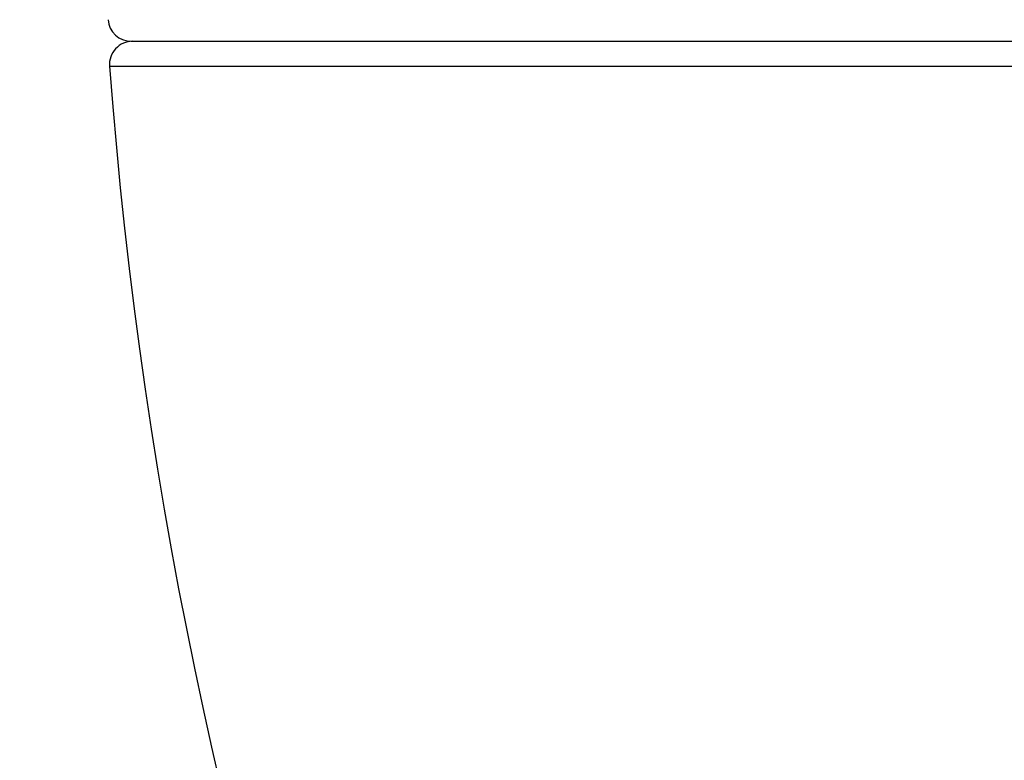
# Model space of a CAD drawing. Extents: x -22 to 266, y 25 to 174.
# Drawn here: x 8 to 21, y 96 to 105 of the extents above; entities that cross this region are included whole.
import ezdxf

# ---------------------------------------------------------------- set-up
doc = ezdxf.new("R2010")
doc.units = 0
doc.layers.get('0').update_dxf_attribs({"linetype": 'CONTINUOUS'})
doc.layers.get('DEFPOINTS').update_dxf_attribs({"linetype": 'CONTINUOUS'})
doc.styles.add('標準', font='txt')
doc.dimstyles.get("Standard").update_dxf_attribs({"dimtxt": 3.125, "dimasz": 2.5, "dimexe": 0.18, "dimexo": 0.0625, "dimgap": 0.09, "dimtad": 1, "dimzin": 0, "dimblk": '_FILLED', "dimblk1": '_FILLED', "dimblk2": '_FILLED', "dimcen": 0.09, "dimazin": 3, "dimtol": 1, "dimtp": 0.1, "dimtm": 0.1, "dimtfac": 1, "dimtofl": 0, "dimtmove": 0, "dimatfit": 3})

# ---------------------------------------------------------------- blocks, each defined once
blk = doc.blocks.new('*U24')
at = {"style": '標準'}
blk.add_text('41', height=5, rotation=90, dxfattribs=at).set_placement((-2.033, 91.263))
blk = doc.blocks.new('*D9')
for p, q in [((25.479, 114.479), (-2.033, 114.479)), ((-0.033, 111.479), (-0.033, 76.479)), ((25.479, 73.479), (-2.033, 73.479))]:
    blk.add_line(p, q)
for points in [[(-0.533, 111.479), (0.467, 111.479), (-0.033, 114.479)], [(-0.533, 76.479), (0.467, 76.479), (-0.033, 73.479)]]:
    blk.add_solid(points)
at = {"layer": 'DEFPOINTS', "color": 0}
for p in [(26.479, 114.479), (-0.033, 73.479), (26.479, 73.479)]:
    blk.add_point(p, dxfattribs=at)
blk.add_blockref('*U24', (0, 0))
blk = doc.blocks.new('*U16')
at = {"color": 0, "linetype": 'CONTINUOUS'}
for p, q in [((-1, 0.25), (0, 0)), ((-1, 0), (-1, 0.25)), ((0, 0), (-1, -0.25)), ((-1, -0.25), (-1, 0))]:
    blk.add_line(p, q, dxfattribs=at)
at = {"color": 0, "linetype": 'CONTINUOUS', "extrusion": (0, 0, -1)}
for points in [[(1, 0.25), (0, 0), (1, 0)], [(1, 0), (0, 0), (1, -0.25)]]:
    blk.add_solid(points, dxfattribs=at)
blk = doc.blocks.new('_FILLED')
at = {"color": 0, "linetype": 'BYBLOCK', "flags": 128}
blk.add_lwpolyline([(0, 0), (-1, 0.25), (-1, -0.25), (-1, -0.25)], close=True, dxfattribs=at)
at = {"color": 0, "linetype": 'CONTINUOUS'}
blk.add_blockref('*U16', (0, 0), dxfattribs=at)
blk = doc.blocks.new('*U25')
at = {"style": '標準'}
blk.add_text('81', height=5, rotation=90, dxfattribs=at).set_placement((-17.373, 71.25))
blk = doc.blocks.new('*D10')
for p, q in [((62.557, 114.479), (-17.373, 114.479)), ((-15.373, 111.479), (-15.373, 36.529)), ((62.557, 33.529), (-17.373, 33.529))]:
    blk.add_line(p, q)
for points in [[(-15.873, 111.479), (-14.873, 111.479), (-15.373, 114.479)], [(-15.873, 36.529), (-14.873, 36.529), (-15.373, 33.529)]]:
    blk.add_solid(points)
at = {"layer": 'DEFPOINTS', "color": 0}
for p in [(63.557, 114.479), (-15.373, 33.529), (63.557, 33.529)]:
    blk.add_point(p, dxfattribs=at)
blk.add_blockref('*U25', (0, 0))

msp = doc.modelspace()

# ---------------------------------------------------------------- linework, layer by layer
at = {"color": 7, "linetype": 'CONTINUOUS'}
for p, q in [((9.332, 104.979), (117.782, 104.979)), ((9.052, 104.656), (118.062, 104.656))]:
    msp.add_line(p, q, dxfattribs=at)
for centre, radius, start, end in [((9.332, 105.279), 0.3, 184.0234, 270), ((9.351, 104.679), 0.3, 90, 184.3127), ((69.377, 109.206), 60.496, 184.31269, 215.95497)]:
    msp.add_arc(centre, radius, start, end, dxfattribs=at)

# ---------------------------------------------------------------- dimensions: what is measured, and where the dimension line sits
for base, p1, p2, picture, middle in [((-15.373, 33.529), (63.557, 114.479), (63.557, 33.529), '*D10', (-19.873, 74.004)), ((-0.033, 73.479), (26.479, 114.479), (26.479, 73.479), '*D9', (-4.533, 93.979))]:
    dim = msp.add_linear_dim(base=base, p1=p1, p2=p2, angle=90, dimstyle='Standard')
    dim.commit()
    dim.dimension.update_dxf_attribs({"geometry": picture, "text_midpoint": middle})

doc.saveas('drawing.dxf')
